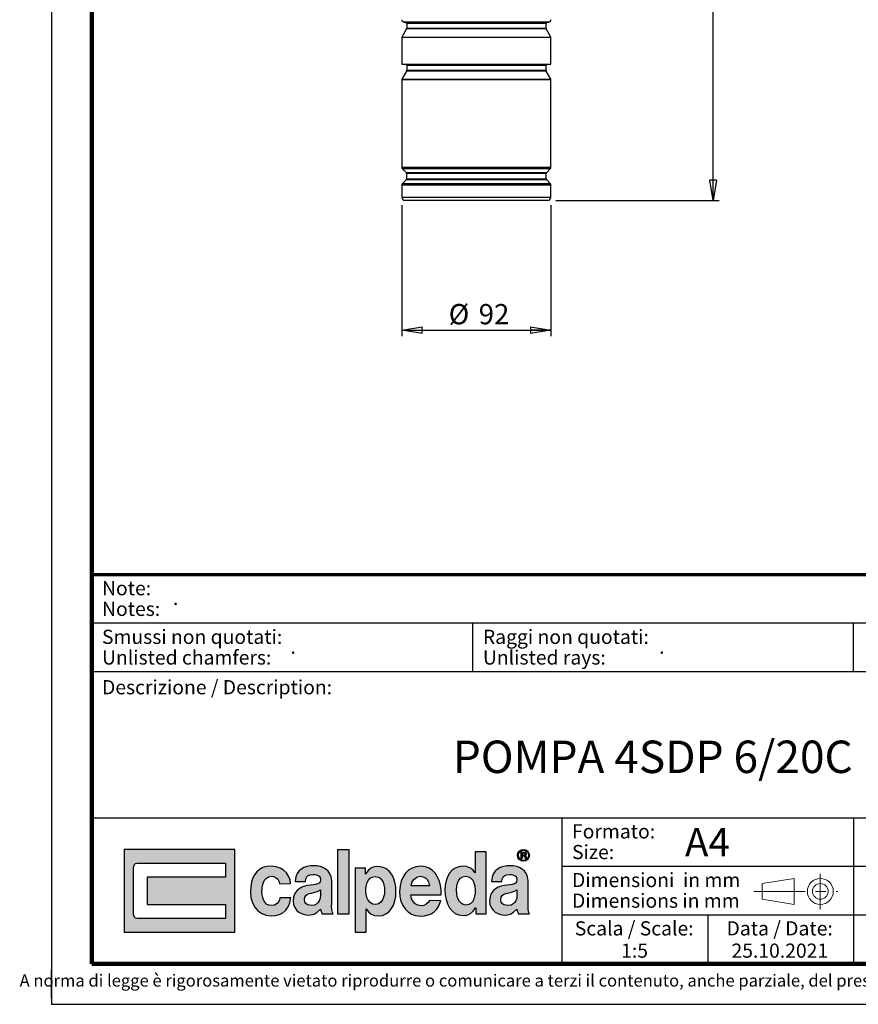
# Model space of a CAD drawing. Units: millimetres. Extents: x -4 to 213, y 0 to 297.
# Drawn here: x -4 to 100, y 0 to 121 of the extents above; entities that cross this region are included whole.
import ezdxf

# ---------------------------------------------------------------- set-up
doc = ezdxf.new("R2010")
doc.units = ezdxf.units.MM
doc.linetypes.add('CENTER', pattern=[10.16, 6.35, -1.27, 1.27, -1.27])
doc.layers.add('FORMAT', color=7, linetype='Continuous')
doc.styles.add('SLDTEXTSTYLE0', font='TXT', dxfattribs={"width": 0.605})
doc.styles.add('SLDTEXTSTYLE4', font='TXT', dxfattribs={"width": 0.670574})
doc.dimstyles.new('SLDDIMSTYLE0', dxfattribs={"dimtxt": 2.5, "dimasz": 2.5, "dimexe": 0, "dimexo": 0.0625, "dimtad": 1, "dimlfac": 5, "dimrnd": 1e-09, "dimzin": 12, "dimdsep": 46, "dimtxsty": 'SLDTEXTSTYLE0', "dimblk1": 'CLOSED', "dimblk2": 'CLOSED', "dimsah": 1, "dimcen": 0.09, "dimadec": 0, "dimazin": 3, "dimtfac": 1, "dimtofl": 0, "dimtmove": 0, "dimatfit": 3, "dimldrblk": 'CLOSED', "dimfxl": 0, "dimfrac": 2, "dimtolj": 1, "dimtzin": 12, "dimarcsym": 0})
doc.dimstyles.new('SLDDIMSTYLE1', dxfattribs={"dimtxt": 2.5, "dimasz": 2.5, "dimexe": 0, "dimexo": 0.0625, "dimtad": 1, "dimdec": 0, "dimlfac": 5, "dimrnd": 1e-09, "dimzin": 12, "dimdsep": 46, "dimtxsty": 'SLDTEXTSTYLE0', "dimblk1": 'CLOSED', "dimblk2": 'CLOSED', "dimsah": 1, "dimcen": 0.09, "dimadec": 0, "dimazin": 3, "dimtfac": 1, "dimtdec": 0, "dimtofl": 0, "dimtmove": 0, "dimatfit": 3, "dimldrblk": 'CLOSED', "dimfxl": 0, "dimfrac": 2, "dimtolj": 1, "dimtzin": 12, "dimarcsym": 0})

# ---------------------------------------------------------------- blocks, each defined once
blk = doc.blocks.new('Logo Calpeda')
at = {"layer": 'FORMAT'}
h = blk.add_hatch(color=256, dxfattribs=at)
h.paths.add_polyline_path([(4, 14.11), (4, 3.89), (17.64, 3.89), (17.64, 14.11)], flags=0)
h.paths.add_polyline_path([(6.84, 10.7), (6.84, 7.3), (16.5, 7.3), (16.5, 5.59), (5.56, 5.59), (5.4, 5.64), (5.26, 5.76), (5.17, 5.94), (5.14, 6.16), (5.14, 11.84), (5.17, 12.06), (5.26, 12.24), (5.4, 12.36), (5.56, 12.41), (16.5, 12.41), (16.5, 10.7)], flags=0)
for points in [[(31.74, 14.11), (30.3, 14.11), (30.3, 6.16), (31.74, 6.16)], [(24.21, 7.01), (24.42, 7.51), (24.56, 8.17), (23.23, 8.17), (23.1, 7.75), (22.86, 7.43), (22.54, 7.23), (22.15, 7.17), (21.82, 7.23), (21.55, 7.37), (21.34, 7.59), (21.19, 7.87), (21.08, 8.18), (21.02, 8.52), (20.99, 8.92), (21.01, 9.29), (21.07, 9.66), (21.17, 10.01), (21.32, 10.32), (21.53, 10.57), (21.8, 10.74), (22.16, 10.8), (22.47, 10.75), (22.73, 10.62), (22.94, 10.42), (23.08, 10.18), (23.18, 9.86), (24.53, 9.92), (24.45, 10.37), (24.27, 10.8), (24, 11.2), (23.65, 11.54), (23.23, 11.81), (22.76, 11.98), (22.17, 12.05), (21.6, 12), (21.11, 11.86), (20.69, 11.63), (20.34, 11.33), (20.06, 10.96), (19.84, 10.53), (19.69, 10.05), (19.6, 9.52), (19.57, 8.87), (19.63, 8.16), (19.81, 7.52), (20.1, 6.98), (20.49, 6.53), (20.97, 6.19), (21.52, 5.98), (22.14, 5.91), (22.68, 5.95), (23.15, 6.08), (23.57, 6.3), (23.93, 6.61)]]:
    blk.add_hatch(color=256, dxfattribs=at).paths.add_polyline_path(points, flags=0)
h = blk.add_hatch(color=256, dxfattribs=at)
h.paths.add_polyline_path([(47.29, 11.23), (47.28, 11.23), (47, 11.6), (46.64, 11.85), (46.23, 11.99), (45.79, 12.04), (45.28, 11.98), (44.83, 11.8), (44.45, 11.53), (44.14, 11.16), (43.9, 10.73), (43.72, 10.24), (43.61, 9.7), (43.57, 9.1), (43.61, 8.5), (43.71, 7.93), (43.89, 7.4), (44.13, 6.92), (44.44, 6.52), (44.83, 6.22), (45.29, 6.02), (45.82, 5.95), (46.28, 6.01), (46.69, 6.18), (47.04, 6.47), (47.34, 6.9), (47.36, 6.9), (47.36, 6.16), (48.67, 6.16), (48.67, 13.83), (47.29, 13.83)], flags=0)
h.paths.add_polyline_path([(47.15, 10), (47.25, 9.62), (47.29, 9.12), (47.28, 8.72), (47.23, 8.34), (47.14, 8), (47, 7.7), (46.8, 7.47), (46.53, 7.32), (46.16, 7.25), (45.83, 7.31), (45.57, 7.46), (45.35, 7.68), (45.2, 7.98), (45.09, 8.31), (45.02, 8.68), (45, 9.11), (45.03, 9.56), (45.12, 9.96), (45.27, 10.3), (45.49, 10.56), (45.78, 10.73), (46.16, 10.79), (46.49, 10.73), (46.77, 10.57), (46.99, 10.32)], flags=0)
h = blk.add_hatch(color=256, dxfattribs=at)
edge = h.paths.add_edge_path(flags=0)
edge.add_arc((53.26, 13.38), 0.735, 0, 360)
edge = h.paths.add_edge_path(flags=0)
edge.add_arc((53.26, 13.38), 0.633, 0, 360)
h = blk.add_hatch(color=256, dxfattribs=at)
edge = h.paths.add_edge_path(flags=0)
edge.add_spline(control_points=[(53.22, 13.29), (53.29, 13.29), (53.39, 13.3), (53.47, 13.15), (53.45, 13.04), (53.46, 12.99), (53.46, 12.98)], knot_values=[0, 0, 0, 0, 0.343257, 0.665648, 0.908396, 1, 1, 1, 1], weights=[1, 1, 1, 1, 1, 1, 1], degree=3, periodic=0)
edge.add_line((53.46, 12.98), (53.6, 12.98))
edge.add_spline(control_points=[(53.6, 12.98), (53.58, 13.03), (53.61, 13.19), (53.52, 13.34), (53.4, 13.35)], knot_values=[0, 0, 0, 0, 0.356274, 1, 1, 1, 1], weights=[1, 1, 1, 1, 1], degree=3, periodic=0)
edge.add_spline(control_points=[(53.4, 13.35), (53.47, 13.35), (53.58, 13.41), (53.6, 13.56), (53.58, 13.68), (53.48, 13.76), (53.37, 13.78), (53.29, 13.78), (53.25, 13.78)], knot_values=[0, 0, 0, 0, 0.26111, 0.379659, 0.541524, 0.691593, 0.806087, 0.967459, 0.967459, 0.967459, 0.967459], weights=[1, 1, 1, 1, 1, 1, 1, 1, 1], degree=3, periodic=0)
edge.add_line((53.25, 13.78), (52.97, 13.78))
edge.add_line((52.97, 13.78), (52.97, 12.98))
edge.add_line((52.97, 12.98), (53.11, 12.98))
edge.add_line((53.11, 12.98), (53.11, 13.29))
edge.add_line((53.11, 13.29), (53.22, 13.29))
edge = h.paths.add_edge_path(flags=0)
edge.add_line((53.11, 13.68), (53.23, 13.68))
edge.add_spline(control_points=[(53.23, 13.68), (53.3, 13.68), (53.4, 13.69), (53.48, 13.53), (53.4, 13.39), (53.29, 13.39), (53.24, 13.39)], knot_values=[0, 0, 0, 0, 0.295699, 0.511642, 0.734811, 1, 1, 1, 1], weights=[1, 1, 1, 1, 1, 1, 1], degree=3, periodic=0)
edge.add_line((53.24, 13.39), (53.11, 13.39))
edge.add_line((53.11, 13.39), (53.11, 13.68))
h = blk.add_hatch(dxfattribs=at)
h.set_pattern_fill('STEEL', color=256, style=0)
h.set_pattern_definition([(45, (0, 0), (-2.24506, 2.24506), []), (45, (0, 1.5875), (-2.24506, 2.24506), [])])
edge = h.paths.add_edge_path(flags=0)
edge.add_spline(control_points=[(53.46, 12.98), (53.46, 12.99), (53.45, 13.04), (53.47, 13.15), (53.39, 13.3), (53.29, 13.29), (53.22, 13.29)], knot_values=[0, 0, 0, 0, 0.091604, 0.334352, 0.656743, 1, 1, 1, 1], weights=[1, 1, 1, 1, 1, 1, 1], degree=3, periodic=0)
edge.add_line((53.22, 13.29), (53.11, 13.29))
edge.add_line((53.11, 13.29), (53.11, 12.98))
edge.add_line((53.11, 12.98), (52.97, 12.98))
edge.add_line((52.97, 12.98), (52.97, 13.78))
edge.add_line((52.97, 13.78), (53.25, 13.78))
edge.add_spline(control_points=[(53.25, 13.78), (53.29, 13.78), (53.37, 13.78), (53.48, 13.76), (53.58, 13.68), (53.6, 13.56), (53.58, 13.41), (53.47, 13.35), (53.4, 13.35)], knot_values=[0, 0, 0, 0, 0.161372, 0.275866, 0.425935, 0.5878, 0.706349, 0.967459, 0.967459, 0.967459, 0.967459], weights=[1, 1, 1, 1, 1, 1, 1, 1, 1], degree=3, periodic=0)
edge.add_spline(control_points=[(53.4, 13.35), (53.52, 13.34), (53.61, 13.19), (53.58, 13.03), (53.6, 12.98)], knot_values=[0, 0, 0, 0, 0.643726, 1, 1, 1, 1], weights=[1, 1, 1, 1, 1], degree=3, periodic=0)
edge.add_line((53.6, 12.98), (53.46, 12.98))
edge = h.paths.add_edge_path(flags=0)
edge.add_spline(control_points=[(53.24, 13.39), (53.29, 13.39), (53.4, 13.39), (53.48, 13.53), (53.4, 13.69), (53.3, 13.68), (53.23, 13.68)], knot_values=[0, 0, 0, 0, 0.265189, 0.488358, 0.704301, 1, 1, 1, 1], weights=[1, 1, 1, 1, 1, 1, 1], degree=3, periodic=0)
edge.add_line((53.23, 13.68), (53.11, 13.68))
edge.add_line((53.11, 13.68), (53.11, 13.39))
edge.add_line((53.11, 13.39), (53.24, 13.39))
h = blk.add_hatch(color=256, dxfattribs=at)
h.paths.add_polyline_path([(28.24, 6.55), (28.32, 6.35), (28.38, 6.16), (29.76, 6.16), (29.69, 6.31), (29.64, 6.5), (29.6, 6.74), (29.58, 7.05), (29.59, 7.44), (29.59, 10.23), (29.53, 10.71), (29.38, 11.1), (29.15, 11.43), (28.86, 11.68), (28.52, 11.87), (28.16, 12), (27.8, 12.07), (27.41, 12.09), (26.96, 12.07), (26.54, 11.99), (26.16, 11.87), (25.83, 11.69), (25.54, 11.44), (25.32, 11.12), (25.17, 10.72), (25.08, 10.16), (26.35, 10.16), (26.4, 10.48), (26.52, 10.72), (26.7, 10.89), (26.94, 10.99), (27.32, 11.02), (27.51, 11.01), (27.7, 10.97), (27.89, 10.9), (28.04, 10.79), (28.16, 10.63), (28.2, 10.35), (28.15, 10.12), (28.03, 9.96), (27.85, 9.86), (27.61, 9.79), (27.33, 9.75), (27.02, 9.71), (26.62, 9.65), (26.26, 9.58), (25.9, 9.45), (25.57, 9.26), (25.28, 9.01), (25.05, 8.68), (24.9, 8.27), (24.83, 7.74), (24.88, 7.31), (25.03, 6.94), (25.26, 6.62), (25.54, 6.37), (25.87, 6.19), (26.22, 6.06), (26.62, 6), (27.03, 6.03), (27.43, 6.14), (27.79, 6.35), (28.2, 6.74)], flags=0)
h.paths.add_polyline_path([(27.93, 8.95), (28.2, 9.12), (28.2, 8.53), (28.2, 8.38), (28.18, 8.18), (28.14, 7.97), (28.06, 7.75), (27.93, 7.55), (27.75, 7.38), (27.49, 7.25), (27.1, 7.2), (26.84, 7.22), (26.61, 7.29), (26.41, 7.42), (26.27, 7.62), (26.22, 7.94), (26.27, 8.23), (26.4, 8.44), (26.6, 8.57), (26.83, 8.66), (27.09, 8.73), (27.39, 8.79), (27.67, 8.86)], flags=0)
h = blk.add_hatch(color=256, dxfattribs=at)
h.paths.add_polyline_path([(33.78, 11.84), (32.48, 11.84), (32.48, 3.89), (33.84, 3.89), (33.84, 6.78), (33.86, 6.78), (34.14, 6.41), (34.48, 6.14), (34.87, 5.97), (35.35, 5.91), (35.85, 5.97), (36.29, 6.15), (36.67, 6.44), (36.97, 6.81), (37.21, 7.25), (37.38, 7.75), (37.49, 8.3), (37.52, 8.89), (37.49, 9.49), (37.39, 10.07), (37.22, 10.59), (36.98, 11.06), (36.67, 11.44), (36.28, 11.74), (35.82, 11.93), (35.27, 12), (34.83, 11.95), (34.44, 11.79), (34.09, 11.52), (33.8, 11.1), (33.78, 11.1)], flags=0)
h.paths.add_polyline_path([(35.65, 7.59), (35.38, 7.39), (35.04, 7.31), (34.67, 7.37), (34.36, 7.56), (34.11, 7.83), (33.94, 8.17), (33.83, 8.55), (33.8, 8.93), (33.82, 9.33), (33.88, 9.7), (33.98, 10.03), (34.13, 10.32), (34.33, 10.55), (34.6, 10.69), (34.97, 10.75), (35.31, 10.69), (35.57, 10.55), (35.78, 10.33), (35.93, 10.05), (36.03, 9.73), (36.09, 9.37), (36.11, 8.93), (36.09, 8.58), (36, 8.21), (35.86, 7.87)], flags=0)
h = blk.add_hatch(color=256, dxfattribs=at)
h.paths.add_polyline_path([(42.82, 7.15), (43.05, 7.75), (41.65, 7.82), (41.5, 7.58), (41.27, 7.36), (40.98, 7.21), (40.63, 7.14), (40.22, 7.22), (39.89, 7.39), (39.63, 7.67), (39.46, 8.03), (39.37, 8.5), (43.11, 8.5), (43.11, 9.08), (43.03, 9.65), (42.89, 10.19), (42.67, 10.69), (42.39, 11.13), (42.05, 11.5), (41.64, 11.78), (41.16, 11.97), (40.58, 12.04), (40.03, 11.98), (39.53, 11.8), (39.09, 11.53), (38.71, 11.16), (38.4, 10.71), (38.17, 10.19), (38.03, 9.62), (37.97, 8.93), (38.01, 8.3), (38.14, 7.72), (38.36, 7.21), (38.65, 6.77), (39.01, 6.41), (39.44, 6.14), (39.94, 5.96), (40.58, 5.89), (41.05, 5.92), (41.48, 6.02), (41.88, 6.18), (42.24, 6.42), (42.55, 6.74)], flags=0)
h.paths.add_polyline_path([(41.54, 10.09), (41.67, 9.61), (39.38, 9.61), (39.43, 9.84), (39.53, 10.09), (39.7, 10.35), (39.92, 10.57), (40.2, 10.73), (40.55, 10.79), (40.87, 10.74), (41.15, 10.61), (41.37, 10.4)], flags=0)
h = blk.add_hatch(color=256, dxfattribs=at)
h.paths.add_polyline_path([(52.48, 6.55), (52.55, 6.35), (52.62, 6.16), (54, 6.16), (53.93, 6.31), (53.88, 6.5), (53.84, 6.74), (53.82, 7.05), (53.83, 7.44), (53.83, 10.23), (53.77, 10.71), (53.62, 11.1), (53.39, 11.43), (53.1, 11.68), (52.76, 11.87), (52.4, 12), (52.03, 12.07), (51.65, 12.09), (51.2, 12.07), (50.78, 11.99), (50.4, 11.87), (50.07, 11.69), (49.78, 11.44), (49.56, 11.12), (49.41, 10.72), (49.32, 10.16), (50.58, 10.16), (50.64, 10.48), (50.76, 10.72), (50.94, 10.89), (51.18, 10.99), (51.56, 11.02), (51.74, 11.01), (51.94, 10.97), (52.12, 10.9), (52.28, 10.79), (52.4, 10.63), (52.44, 10.35), (52.39, 10.12), (52.27, 9.96), (52.09, 9.86), (51.85, 9.79), (51.57, 9.75), (51.26, 9.71), (50.86, 9.65), (50.5, 9.58), (50.14, 9.45), (49.81, 9.26), (49.52, 9.01), (49.29, 8.68), (49.14, 8.27), (49.07, 7.74), (49.12, 7.31), (49.27, 6.94), (49.5, 6.62), (49.78, 6.37), (50.11, 6.19), (50.46, 6.06), (50.86, 6), (51.27, 6.03), (51.66, 6.14), (52.03, 6.35), (52.44, 6.74)], flags=0)
h.paths.add_polyline_path([(52.17, 8.95), (52.44, 9.12), (52.44, 8.53), (52.44, 8.38), (52.42, 8.18), (52.38, 7.97), (52.3, 7.75), (52.17, 7.55), (51.98, 7.38), (51.73, 7.25), (51.34, 7.2), (51.08, 7.22), (50.84, 7.29), (50.65, 7.42), (50.51, 7.62), (50.46, 7.94), (50.51, 8.23), (50.64, 8.44), (50.84, 8.57), (51.07, 8.66), (51.33, 8.73), (51.62, 8.79), (51.91, 8.86)], flags=0)
at = {"layer": 'FORMAT', "color": 7, "linetype": 'Continuous', "lineweight": 25}
for p, q in [((4, 14.11), (4, 3.89)), ((17.64, 14.11), (4, 14.11)), ((17.64, 3.89), (17.64, 14.11)), ((30.3, 14.11), (31.74, 14.11)), ((30.3, 14.11), (30.3, 6.16)), ((31.74, 6.16), (31.74, 14.11)), ((48.67, 13.83), (47.29, 13.83)), ((47.29, 13.83), (47.29, 11.23)), ((48.67, 6.16), (48.67, 13.83)), ((52.97, 12.98), (52.97, 13.78)), ((52.97, 13.78), (53.25, 13.78)), ((53.11, 13.68), (53.11, 13.39)), ((53.23, 13.68), (53.11, 13.68)), ((53.11, 13.39), (53.24, 13.39)), ((5.17, 12.06), (5.26, 12.24)), ((5.26, 12.24), (5.4, 12.36)), ((5.4, 12.36), (5.56, 12.41)), ((5.56, 12.41), (16.5, 12.41)), ((16.5, 12.41), (16.5, 10.7)), ((53.11, 12.98), (52.97, 12.98)), ((53.11, 13.29), (53.11, 12.98)), ((53.22, 13.29), (53.11, 13.29)), ((53.6, 12.98), (53.46, 12.98)), ((5.14, 11.84), (5.17, 12.06)), ((5.14, 6.16), (5.14, 11.84)), ((20.06, 10.96), (19.84, 10.53)), ((20.34, 11.33), (20.06, 10.96)), ((20.69, 11.63), (20.34, 11.33)), ((21.11, 11.86), (20.69, 11.63)), ((21.6, 12), (21.11, 11.86)), ((22.17, 12.05), (21.6, 12)), ((22.76, 11.98), (22.17, 12.05)), ((23.23, 11.81), (22.76, 11.98)), ((23.65, 11.54), (23.23, 11.81)), ((24, 11.2), (23.65, 11.54)), ((24.27, 10.8), (24, 11.2)), ((25.32, 11.12), (25.17, 10.72)), ((25.54, 11.44), (25.32, 11.12)), ((25.83, 11.69), (25.54, 11.44)), ((26.16, 11.87), (25.83, 11.69)), ((26.54, 11.99), (26.16, 11.87)), ((26.96, 12.07), (26.54, 11.99)), ((26.7, 10.89), (26.94, 10.99)), ((26.94, 10.99), (27.32, 11.02)), ((27.41, 12.09), (26.96, 12.07)), ((27.32, 11.02), (27.51, 11.01)), ((27.8, 12.07), (27.41, 12.09)), ((27.51, 11.01), (27.7, 10.97)), ((27.7, 10.97), (27.89, 10.9)), ((28.16, 12), (27.8, 12.07)), ((28.52, 11.87), (28.16, 12)), ((28.86, 11.68), (28.52, 11.87)), ((29.15, 11.43), (28.86, 11.68)), ((29.38, 11.1), (29.15, 11.43)), ((29.53, 10.71), (29.38, 11.1)), ((32.48, 11.84), (33.78, 11.84)), ((32.48, 11.84), (32.48, 3.89)), ((33.78, 11.1), (33.78, 11.84)), ((33.78, 11.1), (33.8, 11.1)), ((34.09, 11.52), (33.8, 11.1)), ((34.44, 11.79), (34.09, 11.52)), ((34.83, 11.95), (34.44, 11.79)), ((35.27, 12), (34.83, 11.95)), ((35.82, 11.93), (35.27, 12)), ((36.28, 11.74), (35.82, 11.93)), ((36.67, 11.44), (36.28, 11.74)), ((36.98, 11.06), (36.67, 11.44)), ((37.22, 10.59), (36.98, 11.06)), ((38.71, 11.16), (38.4, 10.71)), ((39.09, 11.53), (38.71, 11.16)), ((39.53, 11.8), (39.09, 11.53)), ((40.03, 11.98), (39.53, 11.8)), ((40.58, 12.04), (40.03, 11.98)), ((41.16, 11.97), (40.58, 12.04)), ((41.64, 11.78), (41.16, 11.97)), ((42.05, 11.5), (41.64, 11.78)), ((42.39, 11.13), (42.05, 11.5)), ((42.67, 10.69), (42.39, 11.13)), ((44.14, 11.16), (43.9, 10.73)), ((44.45, 11.53), (44.14, 11.16)), ((44.83, 11.8), (44.45, 11.53)), ((45.28, 11.98), (44.83, 11.8)), ((45.79, 12.04), (45.28, 11.98)), ((46.23, 11.99), (45.79, 12.04)), ((46.64, 11.85), (46.23, 11.99)), ((47, 11.6), (46.64, 11.85)), ((47.28, 11.23), (47, 11.6)), ((49.56, 11.12), (49.41, 10.72)), ((49.78, 11.44), (49.56, 11.12)), ((50.07, 11.69), (49.78, 11.44)), ((50.4, 11.87), (50.07, 11.69)), ((50.78, 11.99), (50.4, 11.87)), ((51.2, 12.07), (50.78, 11.99)), ((50.94, 10.89), (51.18, 10.99)), ((51.18, 10.99), (51.56, 11.02)), ((51.65, 12.09), (51.2, 12.07)), ((51.56, 11.02), (51.74, 11.01)), ((52.03, 12.07), (51.65, 12.09)), ((51.74, 11.01), (51.94, 10.97)), ((51.94, 10.97), (52.12, 10.9)), ((52.4, 12), (52.03, 12.07)), ((52.76, 11.87), (52.4, 12)), ((53.1, 11.68), (52.76, 11.87)), ((53.39, 11.43), (53.1, 11.68)), ((53.62, 11.1), (53.39, 11.43)), ((53.77, 10.71), (53.62, 11.1)), ((16.5, 10.7), (6.84, 10.7)), ((6.84, 10.7), (6.84, 7.3)), ((19.69, 10.05), (19.6, 9.52)), ((19.84, 10.53), (19.69, 10.05)), ((21.07, 9.66), (21.17, 10.01)), ((21.17, 10.01), (21.32, 10.32)), ((21.32, 10.32), (21.53, 10.57)), ((21.53, 10.57), (21.8, 10.74)), ((21.8, 10.74), (22.16, 10.8)), ((22.16, 10.8), (22.47, 10.75)), ((22.47, 10.75), (22.73, 10.62)), ((22.73, 10.62), (22.94, 10.42)), ((22.94, 10.42), (23.08, 10.18)), ((23.08, 10.18), (23.18, 9.86)), ((23.18, 9.86), (24.53, 9.92)), ((24.45, 10.37), (24.27, 10.8)), ((24.53, 9.92), (24.45, 10.37)), ((25.17, 10.72), (25.08, 10.16)), ((25.08, 10.16), (26.35, 10.16)), ((26.35, 10.16), (26.4, 10.48)), ((26.4, 10.48), (26.52, 10.72)), ((26.52, 10.72), (26.7, 10.89)), ((27.33, 9.75), (27.02, 9.71)), ((27.61, 9.79), (27.33, 9.75)), ((27.85, 9.86), (27.61, 9.79)), ((28.03, 9.96), (27.85, 9.86)), ((27.89, 10.9), (28.04, 10.79)), ((28.15, 10.12), (28.03, 9.96)), ((28.04, 10.79), (28.16, 10.63)), ((28.2, 10.35), (28.15, 10.12)), ((28.16, 10.63), (28.2, 10.35)), ((29.59, 10.23), (29.53, 10.71)), ((29.59, 7.44), (29.59, 10.23)), ((33.88, 9.7), (33.98, 10.03)), ((33.98, 10.03), (34.13, 10.32)), ((34.13, 10.32), (34.33, 10.55)), ((34.33, 10.55), (34.6, 10.69)), ((34.6, 10.69), (34.97, 10.75)), ((34.97, 10.75), (35.31, 10.69)), ((35.31, 10.69), (35.57, 10.55)), ((35.57, 10.55), (35.78, 10.33)), ((35.78, 10.33), (35.93, 10.05)), ((35.93, 10.05), (36.03, 9.73)), ((36.03, 9.73), (36.09, 9.37)), ((37.39, 10.07), (37.22, 10.59)), ((37.49, 9.49), (37.39, 10.07)), ((38.17, 10.19), (38.03, 9.62)), ((38.4, 10.71), (38.17, 10.19)), ((39.38, 9.61), (39.43, 9.84)), ((39.43, 9.84), (39.53, 10.09)), ((39.53, 10.09), (39.7, 10.35)), ((39.7, 10.35), (39.92, 10.57)), ((39.92, 10.57), (40.2, 10.73)), ((40.2, 10.73), (40.55, 10.79)), ((40.55, 10.79), (40.87, 10.74)), ((40.87, 10.74), (41.15, 10.61)), ((41.15, 10.61), (41.37, 10.4)), ((41.37, 10.4), (41.54, 10.09)), ((41.54, 10.09), (41.67, 9.61)), ((42.89, 10.19), (42.67, 10.69)), ((43.03, 9.65), (42.89, 10.19)), ((43.72, 10.24), (43.61, 9.7)), ((43.9, 10.73), (43.72, 10.24)), ((45.03, 9.56), (45.12, 9.96)), ((45.12, 9.96), (45.27, 10.3)), ((45.27, 10.3), (45.49, 10.56)), ((45.49, 10.56), (45.78, 10.73)), ((45.78, 10.73), (46.16, 10.79)), ((46.16, 10.79), (46.49, 10.73)), ((46.49, 10.73), (46.77, 10.57)), ((46.77, 10.57), (46.99, 10.32)), ((46.99, 10.32), (47.15, 10)), ((47.15, 10), (47.25, 9.62)), ((49.41, 10.72), (49.32, 10.16)), ((49.32, 10.16), (50.58, 10.16)), ((50.58, 10.16), (50.64, 10.48)), ((50.64, 10.48), (50.76, 10.72)), ((50.76, 10.72), (50.94, 10.89)), ((51.57, 9.75), (51.26, 9.71)), ((51.85, 9.79), (51.57, 9.75)), ((52.09, 9.86), (51.85, 9.79)), ((52.27, 9.96), (52.09, 9.86)), ((52.12, 10.9), (52.28, 10.79)), ((52.39, 10.12), (52.27, 9.96)), ((52.28, 10.79), (52.4, 10.63)), ((52.44, 10.35), (52.39, 10.12)), ((52.4, 10.63), (52.44, 10.35)), ((53.83, 10.23), (53.77, 10.71)), ((53.83, 7.44), (53.83, 10.23)), ((19.6, 9.52), (19.57, 8.87)), ((19.57, 8.87), (19.63, 8.16)), ((20.99, 8.92), (21.01, 9.29)), ((21.02, 8.52), (20.99, 8.92)), ((21.01, 9.29), (21.07, 9.66)), ((21.08, 8.18), (21.02, 8.52)), ((25.05, 8.68), (24.9, 8.27)), ((25.28, 9.01), (25.05, 8.68)), ((25.57, 9.26), (25.28, 9.01)), ((25.9, 9.45), (25.57, 9.26)), ((26.26, 9.58), (25.9, 9.45)), ((26.62, 9.65), (26.26, 9.58)), ((26.4, 8.44), (26.6, 8.57)), ((26.6, 8.57), (26.83, 8.66)), ((27.02, 9.71), (26.62, 9.65)), ((26.83, 8.66), (27.09, 8.73)), ((27.09, 8.73), (27.39, 8.79)), ((27.39, 8.79), (27.67, 8.86)), ((27.67, 8.86), (27.93, 8.95)), ((27.93, 8.95), (28.2, 9.12)), ((28.2, 9.12), (28.2, 8.53)), ((28.2, 8.53), (28.2, 8.38)), ((33.8, 8.93), (33.82, 9.33)), ((33.83, 8.55), (33.8, 8.93)), ((33.82, 9.33), (33.88, 9.7)), ((33.94, 8.17), (33.83, 8.55)), ((36.09, 8.58), (36, 8.21)), ((36.09, 9.37), (36.11, 8.93)), ((36.11, 8.93), (36.09, 8.58)), ((37.52, 8.89), (37.49, 9.49)), ((37.49, 8.3), (37.52, 8.89)), ((38.03, 9.62), (37.97, 8.93)), ((37.97, 8.93), (38.01, 8.3)), ((41.67, 9.61), (39.38, 9.61)), ((43.11, 9.08), (43.03, 9.65)), ((43.11, 8.5), (43.11, 9.08)), ((43.61, 9.7), (43.57, 9.1)), ((43.57, 9.1), (43.61, 8.5)), ((43.61, 8.5), (43.71, 7.93)), ((45, 9.11), (45.03, 9.56)), ((45.02, 8.68), (45, 9.11)), ((45.09, 8.31), (45.02, 8.68)), ((47.28, 8.72), (47.23, 8.34)), ((47.25, 9.62), (47.29, 9.12)), ((47.29, 9.12), (47.28, 8.72)), ((49.29, 8.68), (49.14, 8.27)), ((49.52, 9.01), (49.29, 8.68)), ((49.81, 9.26), (49.52, 9.01)), ((50.14, 9.45), (49.81, 9.26)), ((50.5, 9.58), (50.14, 9.45)), ((50.86, 9.65), (50.5, 9.58)), ((50.64, 8.44), (50.84, 8.57)), ((50.84, 8.57), (51.07, 8.66)), ((51.26, 9.71), (50.86, 9.65)), ((51.07, 8.66), (51.33, 8.73)), ((51.33, 8.73), (51.62, 8.79)), ((51.62, 8.79), (51.91, 8.86)), ((51.91, 8.86), (52.17, 8.95)), ((52.17, 8.95), (52.44, 9.12)), ((52.44, 9.12), (52.44, 8.53)), ((52.44, 8.53), (52.44, 8.38)), ((6.84, 7.3), (16.5, 7.3)), ((16.5, 7.3), (16.5, 5.59)), ((19.63, 8.16), (19.81, 7.52)), ((19.81, 7.52), (20.1, 6.98)), ((21.19, 7.87), (21.08, 8.18)), ((21.34, 7.59), (21.19, 7.87)), ((21.55, 7.37), (21.34, 7.59)), ((21.82, 7.23), (21.55, 7.37)), ((22.86, 7.43), (22.54, 7.23)), ((23.1, 7.75), (22.86, 7.43)), ((23.23, 8.17), (23.1, 7.75)), ((23.23, 8.17), (24.56, 8.17)), ((24.21, 7.01), (24.42, 7.51)), ((24.42, 7.51), (24.56, 8.17)), ((24.9, 8.27), (24.83, 7.74)), ((24.83, 7.74), (24.88, 7.31)), ((24.88, 7.31), (25.03, 6.94)), ((26.22, 7.94), (26.27, 8.23)), ((26.27, 7.62), (26.22, 7.94)), ((26.27, 8.23), (26.4, 8.44)), ((26.41, 7.42), (26.27, 7.62)), ((26.61, 7.29), (26.41, 7.42)), ((26.84, 7.22), (26.61, 7.29)), ((27.75, 7.38), (27.49, 7.25)), ((27.93, 7.55), (27.75, 7.38)), ((28.06, 7.75), (27.93, 7.55)), ((28.14, 7.97), (28.06, 7.75)), ((28.18, 8.18), (28.14, 7.97)), ((28.2, 8.38), (28.18, 8.18)), ((29.58, 7.05), (29.59, 7.44)), ((34.11, 7.83), (33.94, 8.17)), ((34.36, 7.56), (34.11, 7.83)), ((34.67, 7.37), (34.36, 7.56)), ((35.04, 7.31), (34.67, 7.37)), ((35.38, 7.39), (35.04, 7.31)), ((35.65, 7.59), (35.38, 7.39)), ((35.86, 7.87), (35.65, 7.59)), ((36, 8.21), (35.86, 7.87)), ((37.21, 7.25), (37.38, 7.75)), ((37.38, 7.75), (37.49, 8.3)), ((38.01, 8.3), (38.14, 7.72)), ((38.14, 7.72), (38.36, 7.21)), ((39.46, 8.03), (39.37, 8.5)), ((39.37, 8.5), (43.11, 8.5)), ((39.63, 7.67), (39.46, 8.03)), ((39.89, 7.39), (39.63, 7.67)), ((40.22, 7.22), (39.89, 7.39)), ((41.27, 7.36), (40.98, 7.21)), ((41.5, 7.58), (41.27, 7.36)), ((41.65, 7.82), (41.5, 7.58)), ((43.05, 7.75), (41.65, 7.82)), ((42.82, 7.15), (43.05, 7.75)), ((43.71, 7.93), (43.89, 7.4)), ((43.89, 7.4), (44.13, 6.92)), ((45.2, 7.98), (45.09, 8.31)), ((45.35, 7.68), (45.2, 7.98)), ((45.57, 7.46), (45.35, 7.68)), ((45.83, 7.31), (45.57, 7.46)), ((46.16, 7.25), (45.83, 7.31)), ((46.53, 7.32), (46.16, 7.25)), ((46.8, 7.47), (46.53, 7.32)), ((47, 7.7), (46.8, 7.47)), ((47.14, 8), (47, 7.7)), ((47.23, 8.34), (47.14, 8)), ((49.14, 8.27), (49.07, 7.74)), ((49.07, 7.74), (49.12, 7.31)), ((49.12, 7.31), (49.27, 6.94)), ((50.46, 7.94), (50.51, 8.23)), ((50.51, 7.62), (50.46, 7.94)), ((50.51, 8.23), (50.64, 8.44)), ((50.65, 7.42), (50.51, 7.62)), ((50.84, 7.29), (50.65, 7.42)), ((51.08, 7.22), (50.84, 7.29)), ((51.98, 7.38), (51.73, 7.25)), ((52.17, 7.55), (51.98, 7.38)), ((52.3, 7.75), (52.17, 7.55)), ((52.38, 7.97), (52.3, 7.75)), ((52.42, 8.18), (52.38, 7.97)), ((52.44, 8.38), (52.42, 8.18)), ((53.82, 7.05), (53.83, 7.44)), ((5.17, 5.94), (5.14, 6.16)), ((20.1, 6.98), (20.49, 6.53)), ((20.49, 6.53), (20.97, 6.19)), ((20.97, 6.19), (21.52, 5.98)), ((22.15, 7.17), (21.82, 7.23)), ((22.54, 7.23), (22.15, 7.17)), ((22.68, 5.95), (23.15, 6.08)), ((23.15, 6.08), (23.57, 6.3)), ((23.57, 6.3), (23.93, 6.61)), ((23.93, 6.61), (24.21, 7.01)), ((25.03, 6.94), (25.26, 6.62)), ((25.26, 6.62), (25.54, 6.37)), ((25.54, 6.37), (25.87, 6.19)), ((25.87, 6.19), (26.22, 6.06)), ((27.1, 7.2), (26.84, 7.22)), ((27.03, 6.03), (27.43, 6.14)), ((27.49, 7.25), (27.1, 7.2)), ((27.43, 6.14), (27.79, 6.35)), ((27.79, 6.35), (28.2, 6.74)), ((28.2, 6.74), (28.24, 6.55)), ((28.24, 6.55), (28.32, 6.35)), ((28.32, 6.35), (28.38, 6.16)), ((28.38, 6.16), (29.76, 6.16)), ((29.6, 6.74), (29.58, 7.05)), ((29.64, 6.5), (29.6, 6.74)), ((29.69, 6.31), (29.64, 6.5)), ((29.76, 6.16), (29.69, 6.31)), ((30.3, 6.16), (31.74, 6.16)), ((33.84, 6.78), (33.86, 6.78)), ((33.84, 3.89), (33.84, 6.78)), ((33.86, 6.78), (34.14, 6.41)), ((34.14, 6.41), (34.48, 6.14)), ((34.48, 6.14), (34.87, 5.97)), ((35.85, 5.97), (36.29, 6.15)), ((36.29, 6.15), (36.67, 6.44)), ((36.67, 6.44), (36.97, 6.81)), ((36.97, 6.81), (37.21, 7.25)), ((38.36, 7.21), (38.65, 6.77)), ((38.65, 6.77), (39.01, 6.41)), ((39.01, 6.41), (39.44, 6.14)), ((39.44, 6.14), (39.94, 5.96)), ((40.63, 7.14), (40.22, 7.22)), ((40.98, 7.21), (40.63, 7.14)), ((41.48, 6.02), (41.88, 6.18)), ((41.88, 6.18), (42.24, 6.42)), ((42.24, 6.42), (42.55, 6.74)), ((42.55, 6.74), (42.82, 7.15)), ((44.13, 6.92), (44.44, 6.52)), ((44.44, 6.52), (44.83, 6.22)), ((44.83, 6.22), (45.29, 6.02)), ((46.28, 6.01), (46.69, 6.18)), ((46.69, 6.18), (47.04, 6.47)), ((47.04, 6.47), (47.34, 6.9)), ((47.34, 6.9), (47.36, 6.9)), ((47.36, 6.9), (47.36, 6.16)), ((47.36, 6.16), (48.67, 6.16)), ((49.27, 6.94), (49.5, 6.62)), ((49.5, 6.62), (49.78, 6.37)), ((49.78, 6.37), (50.11, 6.19)), ((50.11, 6.19), (50.46, 6.06)), ((51.34, 7.2), (51.08, 7.22)), ((51.27, 6.03), (51.66, 6.14)), ((51.73, 7.25), (51.34, 7.2)), ((51.66, 6.14), (52.03, 6.35)), ((52.03, 6.35), (52.44, 6.74)), ((52.44, 6.74), (52.48, 6.55)), ((52.48, 6.55), (52.55, 6.35)), ((52.55, 6.35), (52.62, 6.16)), ((52.62, 6.16), (54, 6.16)), ((53.84, 6.74), (53.82, 7.05)), ((53.88, 6.5), (53.84, 6.74)), ((53.93, 6.31), (53.88, 6.5)), ((54, 6.16), (53.93, 6.31)), ((5.26, 5.76), (5.17, 5.94)), ((5.4, 5.64), (5.26, 5.76)), ((5.56, 5.59), (5.4, 5.64)), ((16.5, 5.59), (5.56, 5.59)), ((21.52, 5.98), (22.14, 5.91)), ((22.14, 5.91), (22.68, 5.95)), ((26.22, 6.06), (26.62, 6)), ((26.62, 6), (27.03, 6.03)), ((34.87, 5.97), (35.35, 5.91)), ((35.35, 5.91), (35.85, 5.97)), ((39.94, 5.96), (40.58, 5.89)), ((40.58, 5.89), (41.05, 5.92)), ((41.05, 5.92), (41.48, 6.02)), ((45.29, 6.02), (45.82, 5.95)), ((45.82, 5.95), (46.28, 6.01)), ((50.46, 6.06), (50.86, 6)), ((50.86, 6), (51.27, 6.03)), ((4, 3.89), (17.64, 3.89)), ((32.48, 3.89), (33.84, 3.89))]:
    blk.add_line(p, q, dxfattribs=at)
at = {"layer": 'FORMAT', "color": 7, "lineweight": 25}
blk.add_line((47.28, 11.23), (47.29, 11.23), dxfattribs=at)
for radius in [0.735, 0.633]:
    blk.add_circle((53.26, 13.38), radius, dxfattribs=at)
for points, knots in [([(53.23, 13.68), (53.3, 13.68), (53.4, 13.69), (53.48, 13.53), (53.4, 13.39), (53.29, 13.39), (53.24, 13.39)], [0, 0, 0, 0, 0.295699, 0.511642, 0.734811, 1, 1, 1, 1]), ([(53.25, 13.78), (53.29, 13.78), (53.37, 13.78), (53.48, 13.76), (53.58, 13.68), (53.6, 13.56), (53.58, 13.41), (53.47, 13.35), (53.4, 13.35)], [0, 0, 0, 0, 0.1613721, 0.2758661, 0.4259353, 0.5877997, 0.7063493, 0.9674591, 0.9674591, 0.9674591, 0.9674591]), ([(53.46, 12.98), (53.46, 12.99), (53.45, 13.04), (53.47, 13.15), (53.39, 13.3), (53.29, 13.29), (53.22, 13.29)], [0, 0, 0, 0, 0.091604, 0.334352, 0.656743, 1, 1, 1, 1]), ([(53.4, 13.35), (53.52, 13.34), (53.61, 13.19), (53.58, 13.03), (53.6, 12.98)], [0, 0, 0, 0, 0.643726, 1, 1, 1, 1])]:
    blk.add_open_spline(points, degree=3, knots=knots, dxfattribs=at)
blk = doc.blocks.new('SW_NOTE_0')
at = {"color": 0, "linetype": 'Continuous', "lineweight": 0, "char_height": 1.75, "attachment_point": 1, "style": 'SLDTEXTSTYLE0'}
for s, insert in [('Note:', (0, 2.26)), ('Notes:', (0, -0.29))]:
    blk.add_mtext(s, dxfattribs=dict(at, insert=insert))
blk = doc.blocks.new('SW_NOTE_0_6')
at = {"color": 0, "linetype": 'Continuous', "lineweight": 0, "char_height": 1.75, "attachment_point": 1, "style": 'SLDTEXTSTYLE0'}
for s, insert in [('Formato:', (0, 2.26)), ('Size:', (0, -0.29))]:
    blk.add_mtext(s, dxfattribs=dict(at, insert=insert))
blk = doc.blocks.new('SW_NOTE_0_9')
at = {"color": 0, "linetype": 'Continuous', "lineweight": 0, "char_height": 1.75, "attachment_point": 1, "style": 'SLDTEXTSTYLE0'}
for s, insert in [('Raggi non quotati:', (0, 2.26)), ('Unlisted rays:', (0, -0.29))]:
    blk.add_mtext(s, dxfattribs=dict(at, insert=insert))
blk = doc.blocks.new('SW_NOTE_0_10')
at = {"color": 0, "linetype": 'Continuous', "lineweight": 0, "char_height": 1.75, "attachment_point": 1, "style": 'SLDTEXTSTYLE0'}
for s, insert in [('Smussi non quotati:', (0, 2.26)), ('Unlisted chamfers:', (0, -0.29))]:
    blk.add_mtext(s, dxfattribs=dict(at, insert=insert))
blk = doc.blocks.new('SW_NOTE_0_14')
at = {"color": 0, "linetype": 'Continuous', "lineweight": 0, "char_height": 1.75, "attachment_point": 1, "style": 'SLDTEXTSTYLE0'}
for s, insert in [('Dimensioni  in mm', (0, 2.26)), ('Dimensions in mm', (0, -0.29))]:
    blk.add_mtext(s, dxfattribs=dict(at, insert=insert))
blk = doc.blocks.new('_Closed')
at = {"color": 0, "linetype": 'ByBlock', "lineweight": -2}
for p, q in [((-1, 0.166667), (0, 0)), ((-1, 0.166667), (-1, -0.166667)), ((0, 0), (-1, -0.166667)), ((0, 0), (-1, 0))]:
    blk.add_line(p, q, dxfattribs=at)
blk = doc.blocks.new('_D')
at = {"layer": 'FORMAT', "color": 7}
for p, q in [((43.24, 98.57), (43.24, 82.42)), ((61.64, 98.57), (61.64, 82.42)), ((43.24, 83.17), (61.64, 83.17))]:
    blk.add_line(p, q, dxfattribs=at)
at = {"layer": 'FORMAT', "color": 7, "xscale": 2.5, "yscale": 2.5, "rotation": 180.0000000000004}
blk.add_blockref('_Closed', (43.24, 83.17), dxfattribs=at)
at = {"layer": 'FORMAT', "color": 7, "xscale": 2.5, "yscale": 2.5}
blk.add_blockref('_Closed', (61.64, 83.17), dxfattribs=at)
at = {"layer": 'FORMAT', "color": 7, "char_height": 2.5, "attachment_point": 1, "style": 'SLDTEXTSTYLE0'}
for s, insert in [('%%c', (49.03, 86.39)), ('92', (52.73, 86.39))]:
    blk.add_mtext(s, dxfattribs=dict(at, insert=insert))
blk = doc.blocks.new('_D_2')
at = {"layer": 'FORMAT', "color": 7}
for p, q in [((59.78, 226.83), (82.42, 226.83)), ((81.67, 99.17), (81.67, 226.83)), ((62.24, 99.17), (82.42, 99.17))]:
    blk.add_line(p, q, dxfattribs=at)
at = {"layer": 'FORMAT', "color": 7, "xscale": 2.5, "yscale": 2.5}
for p, rotation in [((81.67, 226.83), 90.0000000000004), ((81.67, 99.17), 270.0000000000004)]:
    blk.add_blockref('_Closed', p, dxfattribs=dict(at, rotation=rotation))
at = {"layer": 'FORMAT', "color": 7, "insert": (78.44, 159.87), "char_height": 2.5, "attachment_point": 1, "rotation": 90, "style": 'SLDTEXTSTYLE0'}
blk.add_mtext('1231', dxfattribs=at)

msp = doc.modelspace()

# ---------------------------------------------------------------- linework, layer by layer
at = {"color": 7, "linetype": 'Continuous', "lineweight": 25}
for p, q in [((0, 297), (0, 0)), ((43.818, 120.323), (43.2448, 119.3301)), ((43.4448, 121.1865), (43.4448, 121.1694)), ((43.4448, 121.1865), (61.4448, 121.1865)), ((43.4448, 121.1694), (61.4448, 121.1694)), ((43.8448, 121.0194), (43.8448, 120.423)), ((61.0448, 120.423), (61.0448, 121.0194)), ((61.6448, 119.3301), (61.0716, 120.323)), ((61.4448, 121.1694), (61.4448, 121.1865)), ((43.2448, 119.3301), (43.2448, 115.9694)), ((43.2448, 119.3301), (61.6448, 119.3301)), ((61.6448, 115.9694), (61.6448, 119.3301)), ((43.2448, 115.9694), (61.6448, 115.9694)), ((43.8448, 115.8194), (43.8448, 115.223)), ((61.0448, 115.223), (61.0448, 115.8194)), ((43.818, 115.123), (43.2448, 114.1301)), ((61.6448, 114.1301), (61.0716, 115.123)), ((43.2448, 114.1301), (43.2448, 114.0765)), ((43.2448, 114.1301), (61.6448, 114.1301)), ((43.2448, 114.0765), (61.6448, 114.0765)), ((43.2448, 114.0497), (43.2448, 103.2736)), ((61.6448, 114.0765), (61.6448, 114.1301)), ((61.6448, 103.2736), (61.6448, 114.0497)), ((43.3326, 103.0615), (43.7662, 102.6279)), ((43.8248, 102.4865), (43.8248, 101.8522)), ((61.0648, 101.8522), (61.0648, 102.4865)), ((61.1233, 102.6279), (61.5569, 103.0615)), ((43.2448, 101.0651), (43.2448, 99.5694)), ((43.7662, 101.7108), (43.3326, 101.2772)), ((61.5569, 101.2772), (61.1233, 101.7108)), ((61.6448, 99.5694), (61.6448, 101.0651)), ((61.2448, 99.1694), (43.6448, 99.1694)), ((205, 47), (5, 47)), ((52, 41), (52, 47)), ((99, 41), (99, 47)), ((205, 41), (5, 41)), ((5, 23), (205.0002, 23)), ((63, 23), (63, 5.0001)), ((99, 23), (99, 5)), ((205, 17), (63, 17)), ((146, 11), (63, 11)), ((81, 11), (81, 5.0001)), ((0, 0.75), (0, 4.25)), ((0, 0), (210, 0))]:
    msp.add_line(p, q, dxfattribs=at)
at = {"color": 7, "linetype": 'Continuous', "lineweight": 140}
for p in [(5, 292), (205, 5)]:
    msp.add_line(p, (5, 5), dxfattribs=at)
at = {"color": 8, "linetype": 'Continuous', "lineweight": 25}
for p, q in [((58.5448, 120.323), (43.818, 120.323)), ((61.0448, 121.0194), (43.8448, 121.0194)), ((43.8448, 120.423), (61.0448, 120.423)), ((61.0716, 120.323), (58.5448, 120.323)), ((61.0448, 115.8194), (43.8448, 115.8194)), ((58.5448, 115.123), (43.818, 115.123)), ((43.8448, 115.223), (61.0448, 115.223)), ((61.0716, 115.123), (58.5448, 115.123)), ((58.9501, 114.0497), (43.2448, 114.0497)), ((61.6448, 114.0497), (58.9501, 114.0497)), ((43.2448, 103.2736), (58.9501, 103.2736)), ((58.9501, 103.2736), (61.6448, 103.2736)), ((58.888, 103.0615), (43.3326, 103.0615)), ((43.7662, 102.6279), (61.1233, 102.6279)), ((61.0648, 102.4865), (43.8248, 102.4865)), ((61.5569, 103.0615), (58.888, 103.0615)), ((58.9501, 101.0651), (43.2448, 101.0651)), ((43.3326, 101.2772), (61.5569, 101.2772)), ((58.5814, 101.7108), (43.7662, 101.7108)), ((43.8248, 101.8522), (61.0648, 101.8522)), ((61.1233, 101.7108), (58.5814, 101.7108)), ((61.6448, 101.0651), (58.9501, 101.0651)), ((43.2448, 99.5694), (61.6448, 99.5694))]:
    msp.add_line(p, q, dxfattribs=at)
at = {"color": 7, "linetype": 'Continuous', "lineweight": 70}
for p, q in [((5, 53), (5, 5)), ((205, 53), (5, 53))]:
    msp.add_line(p, q, dxfattribs=at)
at = {"color": 7, "linetype": 'CENTER', "lineweight": 18}
for p, q in [((94.8904, 11.6846), (94.8904, 16.0805)), ((86.6828, 13.9295), (97.0371, 13.9295))]:
    msp.add_line(p, q, dxfattribs=at)
at = {"color": 7, "linetype": 'Continuous', "lineweight": 18}
for p, q in [((87.7308, 14.902), (91.6825, 15.5285)), ((87.7308, 14.902), (87.7308, 12.9569)), ((91.6825, 12.3304), (91.6825, 15.5285)), ((87.7308, 12.9569), (91.6825, 12.3304))]:
    msp.add_line(p, q, dxfattribs=at)
for radius in [1.5991, 0.9725]:
    msp.add_circle((94.8904, 13.9295), radius, dxfattribs=at)
at = {"color": 7, "linetype": 'Continuous', "lineweight": 25}
for centre, radius, start, end in [((43.5448, 121.4694), 0.3, 180.000928, 250.529049), ((61.3448, 121.4694), 0.3, 289.470951, 359.999072), ((43.6947, 121.0194), 0.15, 0.003784, 89.995647), ((43.6448, 120.4229), 0.2, 329.997175, 0.001172), ((61.1948, 121.0194), 0.15, 90.004353, 179.996216), ((61.2447, 120.4229), 0.2, 179.998828, 210.002825), ((43.6948, 115.8194), 0.15, 359.99601, 90.00342), ((61.1947, 115.8194), 0.15, 89.99658, 180.00399), ((43.6448, 115.2229), 0.2, 329.997176, 0.004587), ((61.2447, 115.2229), 0.2, 179.995413, 210.002824), ((43.5454, 114.0497), 0.3006, 174.881306, 179.995946), ((61.3442, 114.0497), 0.3006, 0.004054, 5.118694), ((43.5447, 103.2736), 0.3, 180.00039, 225.001583), ((61.3448, 103.2736), 0.3, 314.998417, 359.99961), ((43.6248, 102.4865), 0.2, 359.995466, 45.00554), ((61.2647, 102.4865), 0.2, 134.99446, 180.004534), ((43.5448, 101.0651), 0.3, 135.002797, 179.997507), ((43.6247, 101.8522), 0.2, 315.001031, 359.997963), ((61.2648, 101.8522), 0.2, 180.002037, 224.998969), ((61.3447, 101.0651), 0.3, 0.002493, 44.997203), ((43.6448, 99.5694), 0.4, 180.001157, 269.99959), ((61.2448, 99.5694), 0.4, 270.00041, 359.998843)]:
    msp.add_arc(centre, radius, start, end, dxfattribs=at)

# ---------------------------------------------------------------- block references
at = {"color": 7, "linetype": 'Continuous', "lineweight": 0}
for name, p in [('SW_NOTE_0', (6.25, 49.95)), ('SW_NOTE_0_10', (6.25, 43.95)), ('SW_NOTE_0_9', (53.25, 43.95)), ('SW_NOTE_0_6', (64.25, 19.95)), ('SW_NOTE_0_14', (64.25, 13.95))]:
    msp.add_blockref(name, p, dxfattribs=at)
at = {"layer": 'FORMAT'}
msp.add_blockref('Logo Calpeda', (5, 5), dxfattribs=at)

# ---------------------------------------------------------------- texts
at = {"color": 7, "linetype": 'Continuous', "lineweight": 0}
for s, insert, char_height, attachment_point, style in [('.', (15, 51.0164), 1.75, 1, 'SLDTEXTSTYLE0'), ('.', (29.5, 44.9955), 1.75, 1, 'SLDTEXTSTYLE0'), ('.', (75, 44.9955), 1.75, 1, 'SLDTEXTSTYLE0'), ('Descrizione / Description:', (6.25, 39.9955), 1.75, 1, 'SLDTEXTSTYLE0'), ('A4', (80.9575, 21.7409), 3.5, 2, 'SLDTEXTSTYLE0'), ('Scala / Scale:', (71.921, 10.2455), 1.75, 2, 'SLDTEXTSTYLE0'), ('Data / Date:', (89.8748, 10.2455), 1.75, 2, 'SLDTEXTSTYLE0'), ('1:5', (71.9696, 7.4955), 1.75, 2, 'SLDTEXTSTYLE0'), ('25.10.2021', (89.8906, 7.4955), 1.75, 2, 'SLDTEXTSTYLE0'), ('A norma di legge è rigorosamente vietato riprodurre o comunicare a terzi il contenuto, anche parziale, del presente disegno / According to law is strictly forbidden any partial or total reproducution or comunication of this drawing', (104.5994, 3.6836), 1.5, 2, 'SLDTEXTSTYLE4')]:
    msp.add_mtext(s, dxfattribs=dict(at, insert=insert, char_height=char_height, attachment_point=attachment_point, style=style))
at = {"layer": 'FORMAT', "color": 7, "insert": (74.2125, 32.5331), "char_height": 4, "attachment_point": 2, "style": 'SLDTEXTSTYLE0'}
msp.add_mtext('POMPA 4SDP 6/20C', dxfattribs=at)

# ---------------------------------------------------------------- dimensions: what is measured, and where the dimension line sits
at = {"layer": 'FORMAT', "color": 7}
dim = msp.add_linear_dim(base=(81.6677, 226.8267), p1=(61.2448, 99.1694), p2=(58.7778, 226.8267), angle=90, text='1231', dimstyle='SLDDIMSTYLE1', dxfattribs=at)
dim.commit()
dim.dimension.update_dxf_attribs({"geometry": '_D_2', "text_midpoint": (81.6677, 162.998), "dimtype": 160})
dim = msp.add_linear_dim(base=(61.6448, 83.1694), p1=(43.2448, 99.5694), p2=(61.6448, 99.5694), text='%%c<>', dimstyle='SLDDIMSTYLE0', dxfattribs=at)
dim.commit()
dim.dimension.update_dxf_attribs({"geometry": '_D', "text_midpoint": (52.4448, 83.1694), "dimtype": 160})

doc.saveas('drawing.dxf')
